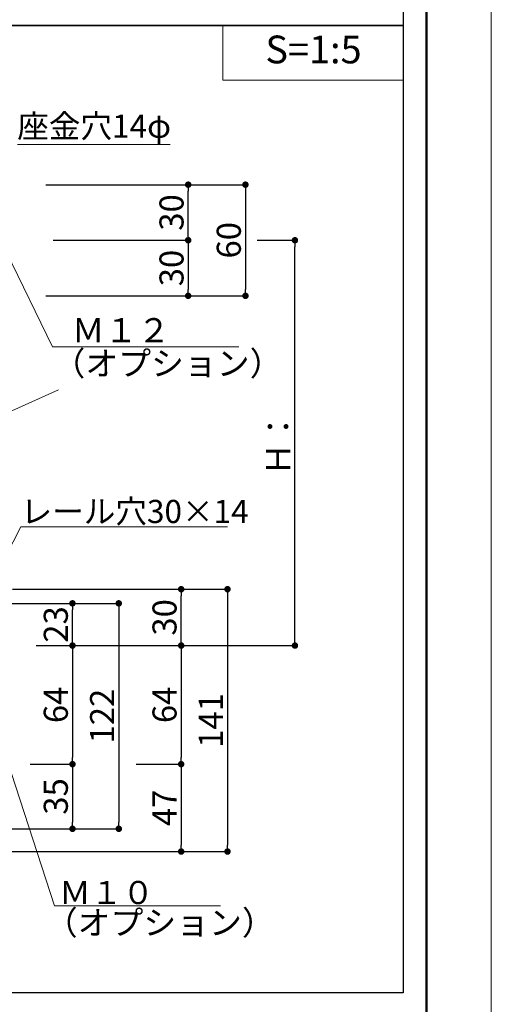
# Model space of a CAD drawing. Units: inches. Extents: x 0 to 8400, y 0 to 48919.
# Drawn here: x 7382 to 8400, y 7656 to 9782 of the extents above; entities that cross this region are included whole.
import ezdxf
from ezdxf.enums import TextEntityAlignment as Align

# ---------------------------------------------------------------- set-up
doc = ezdxf.new("R2010")
doc.units = ezdxf.units.IN
doc.header["$MEASUREMENT"] = 0
doc.layers.get('DEFPOINTS').update_dxf_attribs({"lineweight": 9})
for name, color, linetype, lineweight in [('寸法線', 8, 'Continuous', 13), ('引出線', 8, 'Continuous', 9), ('文字', 7, 'Continuous', 18), ('枠', 7, 'Continuous', 20), ('ﾚｲﾔｰ1', 7, 'Continuous', 18)]:
    doc.layers.add(name, color=color, linetype=linetype, lineweight=lineweight)
doc.styles.add('スタイル4', font='simplex.shx', dxfattribs={"bigfont": 'extfont2.shx'})
doc.dimstyles.new('A-DS1', dxfattribs={"dimtxt": 2.6, "dimasz": 1, "dimexe": 0, "dimexo": 0, "dimgap": 1, "dimtad": 1, "dimdec": 1, "dimdsep": 46, "dimtxsty": 'スタイル4', "dimblk": 'DOT', "dimcen": 0.09, "dimclrd": 256, "dimclre": 256, "dimclrt": 256, "dimadec": 1, "dimazin": 0, "dimtfac": 1, "dimtdec": 1, "dimtofl": 0, "dimtmove": 2, "dimatfit": 2, "dimldrblk": 'DOT', "dimfxl": 0, "dimtolj": 1, "dimtzin": 0, "dimarcsym": 0})

# ---------------------------------------------------------------- blocks, each defined once
blk = doc.blocks.new('_Dot')
at = {"color": 0, "linetype": 'ByBlock', "lineweight": -2}
blk.add_line((-0.5, 0), (-1, 0), dxfattribs=at)
at = {"color": 0, "linetype": 'ByBlock', "lineweight": 0, "const_width": 0.5}
blk.add_lwpolyline([(-0.25, 0, 1), (0.25, 0, 1)], format="xyb", close=True, dxfattribs=at)
blk = doc.blocks.new('*D1810')
at = {"layer": 'DEFPOINTS', "color": 0, "linetype": 'Continuous', "ltscale": 5}
for p in [(7608.1, 8174.6), (7323.1, 7985.8), (7730.3, 7985.8)]:
    blk.add_point(p, dxfattribs=at)
at = {"layer": '寸法線', "linetype": 'Continuous', "lineweight": -2, "ltscale": 5}
for p, q in [((7633.1, 8174.6), (7730.3, 8174.6)), ((7730.3, 8160.6), (7730.3, 7999.8)), ((7348.1, 7985.8), (7730.3, 7985.8))]:
    blk.add_line(p, q, dxfattribs=at)
at = {"layer": '寸法線', "linetype": 'Continuous', "lineweight": -2, "ltscale": 5, "xscale": 14, "yscale": 14, "zscale": 14}
for p, rotation in [((7730.3, 8174.6), 90), ((7730.3, 7985.8), 270)]:
    blk.add_blockref('_Dot', p, dxfattribs=dict(at, rotation=rotation))
at = {"layer": '寸法線', "linetype": 'Continuous', "ltscale": 5, "insert": (7694.3, 8080.2), "char_height": 52, "attachment_point": 5, "rotation": 90, "style": 'スタイル4'}
blk.add_mtext('\\A1;47', dxfattribs=at)
blk = doc.blocks.new('*D1811')
at = {"layer": 'DEFPOINTS', "color": 0, "linetype": 'Continuous', "ltscale": 5}
for p in [(7608.1, 8430.6), (7608.1, 8174.6), (7730.3, 8174.6)]:
    blk.add_point(p, dxfattribs=at)
at = {"layer": '寸法線', "linetype": 'Continuous', "lineweight": -2, "ltscale": 5}
for p, q in [((7633.1, 8430.6), (7730.3, 8430.6)), ((7730.3, 8416.6), (7730.3, 8188.6)), ((7633.1, 8174.6), (7730.3, 8174.6))]:
    blk.add_line(p, q, dxfattribs=at)
at = {"layer": '寸法線', "linetype": 'Continuous', "lineweight": -2, "ltscale": 5, "xscale": 14, "yscale": 14, "zscale": 14}
for p, rotation in [((7730.3, 8430.6), 90), ((7730.3, 8174.6), 270)]:
    blk.add_blockref('_Dot', p, dxfattribs=dict(at, rotation=rotation))
at = {"layer": '寸法線', "linetype": 'Continuous', "ltscale": 5, "insert": (7694.3, 8302.6), "char_height": 52, "attachment_point": 5, "rotation": 90, "style": 'スタイル4'}
blk.add_mtext('\\A1;64', dxfattribs=at)
blk = doc.blocks.new('*D1812')
at = {"layer": 'DEFPOINTS', "color": 0, "linetype": 'Continuous', "ltscale": 5}
for p in [(7341.3, 8552.3), (7654.7, 7985.8), (7830.3, 7985.8)]:
    blk.add_point(p, dxfattribs=at)
at = {"layer": '寸法線', "linetype": 'Continuous', "lineweight": -2, "ltscale": 5}
for p, q in [((7366.3, 8552.3), (7830.3, 8552.3)), ((7830.3, 8538.3), (7830.3, 7999.8)), ((7679.7, 7985.8), (7830.3, 7985.8))]:
    blk.add_line(p, q, dxfattribs=at)
at = {"layer": '寸法線', "linetype": 'Continuous', "lineweight": -2, "ltscale": 5, "xscale": 14, "yscale": 14, "zscale": 14}
for p, rotation in [((7830.3, 8552.3), 90), ((7830.3, 7985.8), 270)]:
    blk.add_blockref('_Dot', p, dxfattribs=dict(at, rotation=rotation))
at = {"layer": '寸法線', "linetype": 'Continuous', "ltscale": 5, "insert": (7794.3, 8269), "char_height": 52, "attachment_point": 5, "rotation": 90, "style": 'スタイル4'}
blk.add_mtext('\\A1;141', dxfattribs=at)
blk = doc.blocks.new('*D1813')
at = {"layer": 'DEFPOINTS', "color": 0, "linetype": 'Continuous', "ltscale": 5}
for p in [(7592, 8552.3), (7730.3, 8552.3), (7608.1, 8430.6)]:
    blk.add_point(p, dxfattribs=at)
at = {"layer": '寸法線', "linetype": 'Continuous', "lineweight": -2, "ltscale": 5}
for p, q in [((7617, 8552.3), (7730.3, 8552.3)), ((7730.3, 8444.6), (7730.3, 8538.3)), ((7633.1, 8430.6), (7730.3, 8430.6))]:
    blk.add_line(p, q, dxfattribs=at)
at = {"layer": '寸法線', "linetype": 'Continuous', "lineweight": -2, "ltscale": 5, "xscale": 14, "yscale": 14, "zscale": 14}
for p, rotation in [((7730.3, 8552.3), 90), ((7730.3, 8430.6), 270)]:
    blk.add_blockref('_Dot', p, dxfattribs=dict(at, rotation=rotation))
at = {"layer": '寸法線', "linetype": 'Continuous', "ltscale": 5, "insert": (7694.3, 8491.5), "char_height": 52, "attachment_point": 5, "rotation": 90, "style": 'スタイル4'}
blk.add_mtext('\\A1;30', dxfattribs=at)
blk = doc.blocks.new('*D1815')
at = {"layer": 'DEFPOINTS', "color": 0, "linetype": 'Continuous', "ltscale": 5}
for p in [(7413.2, 9425.8), (7413.2, 9185.8), (7869.1, 9185.8)]:
    blk.add_point(p, dxfattribs=at)
at = {"layer": '寸法線', "linetype": 'Continuous', "lineweight": -2, "ltscale": 5}
for p, q in [((7438.2, 9425.8), (7869.1, 9425.8)), ((7869.1, 9411.8), (7869.1, 9199.8)), ((7438.2, 9185.8), (7869.1, 9185.8))]:
    blk.add_line(p, q, dxfattribs=at)
at = {"layer": '寸法線', "linetype": 'Continuous', "lineweight": -2, "ltscale": 5, "xscale": 14, "yscale": 14, "zscale": 14}
for p, rotation in [((7869.1, 9425.8), 90), ((7869.1, 9185.8), 270)]:
    blk.add_blockref('_Dot', p, dxfattribs=dict(at, rotation=rotation))
at = {"layer": '寸法線', "linetype": 'Continuous', "ltscale": 5, "insert": (7833.1, 9305.8), "char_height": 52, "attachment_point": 5, "rotation": 90, "style": 'スタイル4'}
blk.add_mtext('\\A1;60', dxfattribs=at)
blk = doc.blocks.new('*D1816')
at = {"layer": 'DEFPOINTS', "color": 0, "linetype": 'Continuous', "ltscale": 5}
for p in [(7869.1, 9305.8), (7975.9, 9305.8), (7435.8, 8430.6)]:
    blk.add_point(p, dxfattribs=at)
at = {"layer": '寸法線', "linetype": 'Continuous', "lineweight": -2, "ltscale": 5}
for p, q in [((7894.1, 9305.8), (7975.9, 9305.8)), ((7975.9, 8444.6), (7975.9, 9291.8)), ((7460.8, 8430.6), (7975.9, 8430.6))]:
    blk.add_line(p, q, dxfattribs=at)
at = {"layer": '寸法線', "linetype": 'Continuous', "lineweight": -2, "ltscale": 5, "xscale": 14, "yscale": 14, "zscale": 14}
for p, rotation in [((7975.9, 9305.8), 90), ((7975.9, 8430.6), 270)]:
    blk.add_blockref('_Dot', p, dxfattribs=dict(at, rotation=rotation))
at = {"layer": '寸法線', "linetype": 'Continuous', "ltscale": 5, "insert": (7939.9, 8868.2), "char_height": 52, "attachment_point": 5, "rotation": 90, "style": 'スタイル4'}
blk.add_mtext('\\A1;Ｈ：', dxfattribs=at)
blk = doc.blocks.new('*D1817')
at = {"layer": 'DEFPOINTS', "color": 0, "linetype": 'Continuous', "ltscale": 5}
for p in [(7428.6, 9305.8), (7413.2, 9185.8), (7745.4, 9185.8)]:
    blk.add_point(p, dxfattribs=at)
at = {"layer": '寸法線', "linetype": 'Continuous', "lineweight": -2, "ltscale": 5}
for p, q in [((7453.6, 9305.8), (7745.4, 9305.8)), ((7745.4, 9291.8), (7745.4, 9199.8)), ((7438.2, 9185.8), (7745.4, 9185.8))]:
    blk.add_line(p, q, dxfattribs=at)
at = {"layer": '寸法線', "linetype": 'Continuous', "lineweight": -2, "ltscale": 5, "xscale": 14, "yscale": 14, "zscale": 14}
for p, rotation in [((7745.4, 9305.8), 90), ((7745.4, 9185.8), 270)]:
    blk.add_blockref('_Dot', p, dxfattribs=dict(at, rotation=rotation))
at = {"layer": '寸法線', "linetype": 'Continuous', "ltscale": 5, "insert": (7709.4, 9245.8), "char_height": 52, "attachment_point": 5, "rotation": 90, "style": 'スタイル4'}
blk.add_mtext('\\A1;30', dxfattribs=at)
blk = doc.blocks.new('*D1818')
at = {"layer": 'DEFPOINTS', "color": 0, "linetype": 'Continuous', "ltscale": 5}
for p in [(7413.2, 9425.8), (7745.4, 9425.8), (7428.6, 9305.8)]:
    blk.add_point(p, dxfattribs=at)
at = {"layer": '寸法線', "linetype": 'Continuous', "lineweight": -2, "ltscale": 5}
for p, q in [((7438.2, 9425.8), (7745.4, 9425.8)), ((7745.4, 9319.8), (7745.4, 9411.8)), ((7453.6, 9305.8), (7745.4, 9305.8))]:
    blk.add_line(p, q, dxfattribs=at)
at = {"layer": '寸法線', "linetype": 'Continuous', "lineweight": -2, "ltscale": 5, "xscale": 14, "yscale": 14, "zscale": 14}
for p, rotation in [((7745.4, 9425.8), 90), ((7745.4, 9305.8), 270)]:
    blk.add_blockref('_Dot', p, dxfattribs=dict(at, rotation=rotation))
at = {"layer": '寸法線', "linetype": 'Continuous', "ltscale": 5, "insert": (7709.4, 9365.8), "char_height": 52, "attachment_point": 5, "rotation": 90, "style": 'スタイル4'}
blk.add_mtext('\\A1;30', dxfattribs=at)
blk = doc.blocks.new('*D1820')
at = {"layer": 'DEFPOINTS', "color": 0, "linetype": 'Continuous', "ltscale": 5}
for p in [(7379.4, 8174.6), (7282.2, 8035), (7495.5, 8035)]:
    blk.add_point(p, dxfattribs=at)
at = {"layer": '寸法線', "linetype": 'Continuous', "lineweight": -2, "ltscale": 5}
for p, q in [((7404.4, 8174.6), (7495.5, 8174.6)), ((7495.5, 8160.6), (7495.5, 8049)), ((7307.2, 8035), (7495.5, 8035))]:
    blk.add_line(p, q, dxfattribs=at)
at = {"layer": '寸法線', "linetype": 'Continuous', "lineweight": -2, "ltscale": 5, "xscale": 14, "yscale": 14, "zscale": 14}
for p, rotation in [((7495.5, 8174.6), 90), ((7495.5, 8035), 270)]:
    blk.add_blockref('_Dot', p, dxfattribs=dict(at, rotation=rotation))
at = {"layer": '寸法線', "linetype": 'Continuous', "ltscale": 5, "insert": (7459.5, 8104.8), "char_height": 52, "attachment_point": 5, "rotation": 90, "style": 'スタイル4'}
blk.add_mtext('\\A1;35', dxfattribs=at)
blk = doc.blocks.new('*D1821')
at = {"layer": 'DEFPOINTS', "color": 0, "linetype": 'Continuous', "ltscale": 5}
for p in [(7391.8, 8430.6), (7379.4, 8174.6), (7495.5, 8174.6)]:
    blk.add_point(p, dxfattribs=at)
at = {"layer": '寸法線', "linetype": 'Continuous', "lineweight": -2, "ltscale": 5}
for p, q in [((7416.8, 8430.6), (7495.5, 8430.6)), ((7495.5, 8416.6), (7495.5, 8188.6)), ((7404.4, 8174.6), (7495.5, 8174.6))]:
    blk.add_line(p, q, dxfattribs=at)
at = {"layer": '寸法線', "linetype": 'Continuous', "lineweight": -2, "ltscale": 5, "xscale": 14, "yscale": 14, "zscale": 14}
for p, rotation in [((7495.5, 8430.6), 90), ((7495.5, 8174.6), 270)]:
    blk.add_blockref('_Dot', p, dxfattribs=dict(at, rotation=rotation))
at = {"layer": '寸法線', "linetype": 'Continuous', "ltscale": 5, "insert": (7459.5, 8302.6), "char_height": 52, "attachment_point": 5, "rotation": 90, "style": 'スタイル4'}
blk.add_mtext('\\A1;64', dxfattribs=at)
blk = doc.blocks.new('*D1822')
at = {"layer": 'DEFPOINTS', "color": 0, "linetype": 'Continuous', "ltscale": 5}
for p in [(7282.2, 8521.8), (7282.2, 8035), (7595.5, 8035)]:
    blk.add_point(p, dxfattribs=at)
at = {"layer": '寸法線', "linetype": 'Continuous', "lineweight": -2, "ltscale": 5}
for p, q in [((7307.2, 8521.8), (7595.5, 8521.8)), ((7595.5, 8507.8), (7595.5, 8049)), ((7307.2, 8035), (7595.5, 8035))]:
    blk.add_line(p, q, dxfattribs=at)
at = {"layer": '寸法線', "linetype": 'Continuous', "lineweight": -2, "ltscale": 5, "xscale": 14, "yscale": 14, "zscale": 14}
for p, rotation in [((7595.5, 8521.8), 90), ((7595.5, 8035), 270)]:
    blk.add_blockref('_Dot', p, dxfattribs=dict(at, rotation=rotation))
at = {"layer": '寸法線', "linetype": 'Continuous', "ltscale": 5, "insert": (7559.5, 8278.4), "char_height": 52, "attachment_point": 5, "rotation": 90, "style": 'スタイル4'}
blk.add_mtext('\\A1;122', dxfattribs=at)
blk = doc.blocks.new('*D1823')
at = {"layer": 'DEFPOINTS', "color": 0, "linetype": 'Continuous', "ltscale": 5}
for p in [(7282.2, 8521.8), (7495.5, 8521.8), (7391.8, 8430.6)]:
    blk.add_point(p, dxfattribs=at)
at = {"layer": '寸法線', "linetype": 'Continuous', "lineweight": -2, "ltscale": 5}
for p, q in [((7307.2, 8521.8), (7495.5, 8521.8)), ((7495.5, 8444.6), (7495.5, 8507.8)), ((7416.8, 8430.6), (7495.5, 8430.6))]:
    blk.add_line(p, q, dxfattribs=at)
at = {"layer": '寸法線', "linetype": 'Continuous', "lineweight": -2, "ltscale": 5, "xscale": 14, "yscale": 14, "zscale": 14}
for p, rotation in [((7495.5, 8521.8), 90), ((7495.5, 8430.6), 270)]:
    blk.add_blockref('_Dot', p, dxfattribs=dict(at, rotation=rotation))
at = {"layer": '寸法線', "linetype": 'Continuous', "ltscale": 5, "insert": (7459.5, 8476.2), "char_height": 52, "attachment_point": 5, "rotation": 90, "style": 'スタイル4'}
blk.add_mtext('\\A1;23', dxfattribs=at)

msp = doc.modelspace()

# ---------------------------------------------------------------- linework, layer by layer
at = {"layer": 'DEFPOINTS', "color": 1}
msp.add_lwpolyline([(0, 6139.91), (8400, 6139.91), (8400, 12079.91), (0, 12079.91)], close=True, dxfattribs=at)
at = {"layer": '引出線', "linetype": 'Continuous', "ltscale": 5}
msp.add_line((7376.54, 9512.9), (7706.54, 9512.9), dxfattribs=at)
at = {"layer": '引出線', "ltscale": 10}
for p, q in [((7452.43, 9075.9), (7352.21, 9281.81)), ((7452.43, 9075.9), (7854.74, 9075.9)), ((7456.84, 7868.41), (7363.57, 8154.58)), ((7456.84, 7868.41), (7815.39, 7868.41))]:
    msp.add_line(p, q, dxfattribs=at)
at = {"layer": '引出線', "linetype": 'Continuous', "ltscale": 10}
msp.add_line((7830.45, 8687.36), (7383.66, 8687.36), dxfattribs=at)
at = {"layer": '引出線', "linetype": 'Continuous', "ltscale": 5}
msp.add_lwpolyline([(7266.35, 8458.61), (7383.66, 8687.36)], dxfattribs=at)
at = {"layer": '文字'}
msp.add_lwpolyline([(7820.31, 9651.32), (8210, 9651.32), (8210, 9769.23), (7820.31, 9769.23)], close=True, dxfattribs=at)
at = {"layer": '枠', "lineweight": 50}
msp.add_lwpolyline([(300, 6279.91), (8260, 6279.91), (8260, 11939.91), (300, 11939.91)], close=True, dxfattribs=at)
at = {"layer": '枠', "lineweight": 30}
for points in [[(6138.5, 10450.19), (8210, 10450.19), (8210, 9769.23), (6138.5, 9769.23)], [(6138.5, 9769.23), (8210, 9769.23), (8210, 7681.03), (6138.5, 7681.03)]]:
    msp.add_lwpolyline(points, close=True, dxfattribs=at)
at = {"layer": 'ﾚｲﾔｰ1', "color": 3, "linetype": 'Continuous', "lineweight": 13, "ltscale": 5}
msp.add_line((7465.42, 8982.75), (7238.14, 8881.17), dxfattribs=at)

# ---------------------------------------------------------------- texts
at = {"layer": '文字', "style": 'スタイル4'}
msp.add_text('S=1:5', height=60, dxfattribs=at).set_placement((8016.01, 9709.97), align=Align.MIDDLE)
at = {"layer": '文字', "color": 7, "style": 'スタイル4'}
msp.add_text('座金穴14φ', height=50, dxfattribs=at).set_placement((7542.37, 9545.69), align=Align.MIDDLE)
at = {"layer": '文字', "ltscale": 5, "style": 'スタイル4'}
for s, height, p in [('Ｍ１２', 52, (7494.01, 9085.59)), ('（オプション）', 52, (7452.42, 9013.81)), ('レール穴30×14', 50, (7383.49, 8695.19)), ('Ｍ１０', 50, (7466.74, 7872.39)), ('（オプション）', 52, (7435.72, 7806.33))]:
    msp.add_text(s, height=height, dxfattribs=at).set_placement(p)

# ---------------------------------------------------------------- dimensions: what is measured, and where the dimension line sits
at = {"layer": '寸法線', "linetype": 'Continuous', "ltscale": 5}
for base, p1, p2, angle, picture, middle in [((7869.09, 9185.81), (7413.24, 9425.81), (7413.24, 9185.81), 90, '*D1815', (7833.09, 9305.81)), ((7745.38, 9425.81), (7428.64, 9305.81), (7413.24, 9425.81), 90, '*D1818', (7709.38, 9365.81)), ((7745.38, 9185.81), (7428.64, 9305.81), (7413.24, 9185.81), 270, '*D1817', (7709.38, 9245.81)), ((7730.3, 8552.29), (7608.08, 8430.61), (7592.03, 8552.29), 270, '*D1813', (7694.3, 8491.45)), ((7595.54, 8035), (7282.24, 8521.76), (7282.24, 8035), 90, '*D1822', (7559.54, 8278.38)), ((7495.54, 8174.58), (7391.82, 8430.61), (7379.37, 8174.58), 90, '*D1821', (7459.54, 8302.6)), ((7730.3, 8174.58), (7608.08, 8430.61), (7608.08, 8174.58), 90, '*D1811', (7694.3, 8302.6)), ((7495.54, 8035), (7379.37, 8174.58), (7282.24, 8035), 90, '*D1820', (7459.54, 8104.79)), ((7730.3, 7985.8), (7608.08, 8174.58), (7323.1, 7985.8), 90, '*D1810', (7694.3, 8080.19))]:
    dim = msp.add_linear_dim(base=base, p1=p1, p2=p2, angle=angle, dimstyle='A-DS1', override={"dimtxt": 52, "dimasz": 14, "dimexo": 25, "dimgap": 10, "dimdec": 0, "dimlfac": 0.25, "dimtofl": 1, "dimtmove": 0, "dimatfit": 3}, dxfattribs=at)
    dim.commit()
    dim.dimension.update_dxf_attribs({"geometry": picture, "text_midpoint": middle})
for base, p1, p2, text, picture, middle in [((7975.93, 9305.81), (7435.82, 8430.61), (7869.09, 9305.81), 'Ｈ：', '*D1816', (7939.93, 8868.21)), ((7830.3, 7985.8), (7341.34, 8552.29), (7654.72, 7985.8), '141', '*D1812', (7794.3, 8269.05))]:
    dim = msp.add_linear_dim(base=base, p1=p1, p2=p2, angle=90, text=text, dimstyle='A-DS1', override={"dimtxt": 52, "dimasz": 14, "dimexo": 25, "dimgap": 10, "dimdec": 0, "dimlfac": 0.25, "dimtofl": 1, "dimtmove": 0, "dimatfit": 3}, dxfattribs=at)
    dim.commit()
    dim.dimension.update_dxf_attribs({"geometry": picture, "text_midpoint": middle})
dim = msp.add_linear_dim(base=(7495.54, 8521.76), p1=(7391.82, 8430.61), p2=(7282.24, 8521.76), angle=270, dimstyle='A-DS1', override={"dimtxt": 52, "dimasz": 14, "dimexo": 25, "dimgap": 10, "dimdec": 0, "dimlfac": 0.25, "dimtofl": 1, "dimtmove": 0, "dimatfit": 3}, dxfattribs=at)
dim.commit()
dim.dimension.update_dxf_attribs({"geometry": '*D1823', "text_midpoint": (7495.54, 8476.19), "dimtype": 160})

doc.saveas('drawing.dxf')
